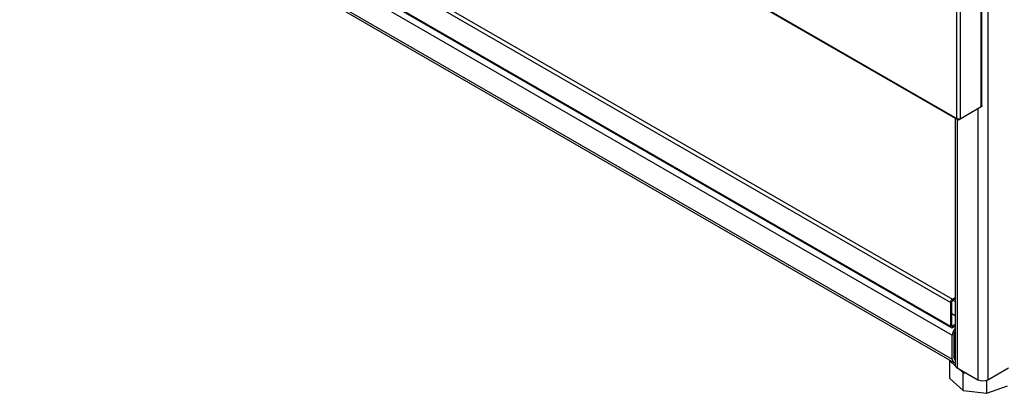
# Model space of a CAD drawing. Units: millimetres. Extents: x -241 to 6678, y 264 to 5221.
# Drawn here: x 5560 to 6129, y 3444 to 3659 of the extents above; entities that cross this region are included whole.
import ezdxf

# ---------------------------------------------------------------- set-up
doc = ezdxf.new("R2010")
doc.units = ezdxf.units.MM
doc.header["$LTSCALE"] = 20

msp = doc.modelspace()

# ---------------------------------------------------------------- linework, layer by layer
for p, q in [((5530.17, 3932.02), (6101.09, 3602.4)), ((5530.28, 3931.52), (6101.52, 3601.71)), ((6118.98, 3863.72), (6118.98, 3451.39)), ((6101.09, 3602.4), (6101.09, 3841.14)), ((6102.93, 3841.52), (6102.93, 3602.02)), ((5564.68, 3806.19), (6098.55, 3497.97)), ((6097.41, 3496.01), (5563.55, 3804.24)), ((5563.55, 3790.52), (6097.41, 3482.29)), ((5563.88, 3789.79), (6097.75, 3481.56)), ((6115.23, 3609.13), (6115.23, 3792.15)), ((6115.61, 3609.8), (6115.61, 3792.68)), ((5561.07, 3787.37), (6098.48, 3477.11)), ((5561.07, 3773.49), (6098.48, 3463.23)), ((5561.9, 3771.66), (6099.3, 3461.39)), ((6115.23, 3609.13), (6102.93, 3602.02)), ((6113.32, 3608.02), (6113.32, 3451.39)), ((6100.13, 3602.51), (6100.13, 3459.96)), ((6101.3, 3601.84), (6101.3, 3458.33)), ((6102.34, 3601.68), (6102.93, 3602.02)), ((6102.34, 3601.95), (6102.34, 3601.68)), ((6098.55, 3497.97), (6100.13, 3498.88)), ((6098.12, 3496.42), (6097.41, 3496.01)), ((6097.41, 3496.01), (6097.41, 3482.29)), ((6098.12, 3482.7), (6098.12, 3496.42)), ((6100.13, 3498.07), (6098.55, 3497.15)), ((6098.55, 3497.97), (6098.55, 3497.15)), ((6098.83, 3497.31), (6100.13, 3496.56)), ((6100, 3497.99), (6100.13, 3497.91)), ((6100.13, 3488.4), (6098.12, 3489.56)), ((6097.41, 3482.29), (6098.12, 3482.7)), ((6098.12, 3482.7), (6098.55, 3482.45)), ((6100.13, 3483.37), (6098.55, 3482.45)), ((6098.55, 3481.64), (6100.13, 3482.55)), ((6098.55, 3482.45), (6098.55, 3481.64)), ((6098.48, 3463.23), (6098.48, 3477.11)), ((6099.54, 3477.72), (6100.13, 3477.37)), ((6099.54, 3463.84), (6099.54, 3477.72)), ((6097.07, 3462.3), (6097.18, 3462.62)), ((6097.07, 3452.09), (6097.07, 3462.3)), ((6097.07, 3462.3), (6100.22, 3459.47)), ((6099.54, 3463.84), (6100.13, 3463.49)), ((6101.3, 3458.33), (6113.32, 3451.39)), ((6101.87, 3458), (6104.7, 3455.47)), ((6104.7, 3455.47), (6104.85, 3456.28)), ((6104.7, 3445.26), (6104.7, 3455.47)), ((6104.7, 3455.47), (6106.69, 3455.22)), ((6118.98, 3451.39), (6131, 3458.33)), ((6097.07, 3452.09), (6104.7, 3445.26)), ((6118.47, 3443.54), (6118.47, 3451.13)), ((6118.47, 3443.54), (6130.3, 3447.95)), ((6104.7, 3445.26), (6118.47, 3443.54))]:
    msp.add_line(p, q)
for centre, major_axis, start_param, end_param in [((6098.55, 3496.66), (-0.8, -1.39), 3.926991, 5.497787), ((6098.55, 3496.66), (0.3, 0.52), 0.785398, 2.356194), ((6098.55, 3482.94), (-0.8, -1.39), 5.497787, 7.068583), ((6098.55, 3482.94), (-0.3, -0.52), 5.497787, 7.068583), ((6101.3, 3478.74), (2, 3.46), 1.212477, 2.356194), ((6101.3, 3478.74), (1.25, 2.17), 1.509872, 2.356194), ((6101.3, 3464.86), (-2, -3.46), 5.497787, 6.641505), ((6101.3, 3464.86), (-1.25, -2.17), 5.497787, 6.344109), ((6104.13, 3459.96), (-4, 0), 0, 0.785398), ((6116.15, 3453.02), (4, 0), 3.926991, 5.497787)]:
    msp.add_ellipse(centre, major_axis=major_axis, ratio=0.57735, start_param=start_param, end_param=end_param)
for points, knots in [([(6115.61, 3609.8), (6115.61, 3609.63), (6115.57, 3609.47), (6115.48, 3609.35), (6115.42, 3609.26), (6115.33, 3609.18), (6115.23, 3609.13)], [-0.7853982, -0.7853982, -0.7853982, -0.7853982, -0.3217352, -0.3217352, -0.3217352, 0, 0, 0, 0]), ([(6101.09, 3602.4), (6101.18, 3601.88), (6101.57, 3601.56), (6102.05, 3601.61), (6102.14, 3601.62), (6102.24, 3601.64), (6102.34, 3601.68)], [0, 0, 0, 0, 1.31134, 1.31134, 1.31134, 1.570796, 1.570796, 1.570796, 1.570796]), ([(6102.93, 3602.02), (6102.53, 3601.89), (6101.85, 3601.95), (6101.36, 3602.22), (6101.26, 3602.27), (6101.17, 3602.33), (6101.09, 3602.4)], [0, 0, 0, 0, 1.31134, 1.31134, 1.31134, 1.570796, 1.570796, 1.570796, 1.570796])]:
    msp.add_open_spline(points, degree=3, knots=knots)

doc.saveas('drawing.dxf')
